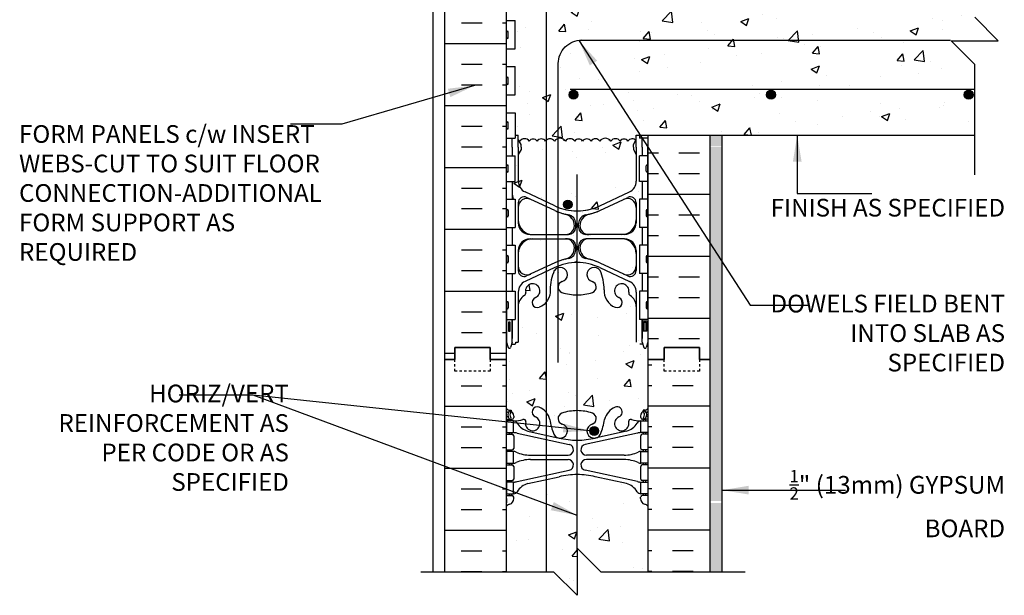
# Model space of a CAD drawing. Units: inches. Extents: x 103.6 to 145.4, y 81.8 to 160.
# Drawn here: x 103.6 to 145.4, y 113 to 137.4 of the extents above; entities that cross this region are included whole.
import ezdxf

# ---------------------------------------------------------------- set-up
doc = ezdxf.new("R2010")
doc.units = ezdxf.units.IN
doc.header["$LTSCALE"] = 0.5
doc.header["$MEASUREMENT"] = 0
doc.linetypes.add('DASHED2', pattern=[0.375, 0.25, -0.125])
for name, color, linetype in [('HATCH', 12, 'Continuous'), ('line25', 2, 'Continuous'), ('LINE3', 3, 'Continuous'), ('LINE50', 5, 'Continuous'), ('LINE9', 9, 'Continuous'), ('TEXT', 4, 'Continuous'), ('Web_Edge', 9, 'Continuous')]:
    doc.layers.add(name, color=color, linetype=linetype)
doc.styles.add('DIM', font='romans.shx', dxfattribs={"width": 0.7})
doc.styles.add('ROMANS', font='romans.shx', dxfattribs={"height": 0.75})
doc.dimstyles.new('ext_12', dxfattribs={"dimscale": 12, "dimtxt": 0.09375, "dimasz": 0.09375, "dimexe": 0.09375, "dimexo": 0.0625, "dimgap": 0.0625, "dimtad": 1, "dimdec": 1, "dimzin": 3, "dimdsep": 46, "dimlunit": 4, "dimtxsty": 'DIM', "dimcen": 0.09, "dimdle": 0.09375, "dimclrt": 4, "dimadec": 0, "dimazin": 0, "dimtfac": 1, "dimtdec": 1, "dimtmove": 2, "dimatfit": 3, "dimfxl": 1, "dimfrac": 2, "dimtolj": 1, "dimtzin": 0, "dimarcsym": 0})

msp = doc.modelspace()

# ---------------------------------------------------------------- hatches: boundary and pattern name
at = {"layer": 'HATCH'}
h = msp.add_hatch(dxfattribs=at)
h.set_pattern_fill('AR-CONC', color=256, scale=0.5)
h.paths.add_polyline_path([(130.247, 159.034), (128.247, 159.034), (127.247, 160.034), (127.247, 158.034), (126.247, 159.034), (124.247, 159.034), (124.247, 156.945, 0.064398), (124.357, 156.879), (124.447, 156.879), (124.447, 156.838, -0.249069), (124.557, 156.631), (124.557, 156.563, -0.414214), (124.495, 156.501), (124.447, 156.501), (124.447, 156.431), (124.552, 156.431, 0.10046), (124.946, 156.488, -0.601435), (125.065, 156.383, 2.182095), (125.475, 156.596, -1), (125.639, 157.004, -0.24438), (126.087, 156.484, 0.053157), (126.253, 155.87, 1.553132), (126.611, 156.294, -0.735593), (126.598, 156.752, -0.082755), (127.247, 156.86, -0.082755), (127.896, 156.752, -0.735593), (127.883, 156.294, 1.553132), (128.241, 155.87, 0.053157), (128.407, 156.484, -0.24438), (128.855, 157.004, -1), (129.019, 156.596, 2.182095), (129.429, 156.383, -0.601435), (129.548, 156.488, 0.10046), (129.942, 156.431), (130.047, 156.431), (130.047, 156.501), (130, 156.501, -0.414214), (129.937, 156.563), (129.937, 156.631, -0.249069), (130.047, 156.838), (130.047, 156.879), (130.137, 156.879, 0.064398), (130.247, 156.945)])
h.paths.add_polyline_path([(130.247, 152.816, 0.082415), (130.104, 152.895, -0.317837), (129.937, 153.131), (129.937, 153.198, -0.414214), (130, 153.261), (130.047, 153.261), (130.047, 153.331), (129.942, 153.331, -0.188973), (129.786, 153.425, 0.196323), (129.337, 153.772), (128.015, 154.062, 0.057795), (127.247, 154.151, 0.057795), (126.479, 154.062), (125.157, 153.772, 0.196323), (124.708, 153.425, -0.188973), (124.552, 153.331), (124.447, 153.331), (124.447, 153.261), (124.495, 153.261, -0.414214), (124.557, 153.198), (124.557, 153.131, -0.317837), (124.39, 152.895, 0.082415), (124.247, 152.816), (124.247, 147.253, 0.082415), (124.39, 147.174, -0.317837), (124.557, 146.938), (124.557, 146.871, -0.414214), (124.495, 146.808), (124.447, 146.808), (124.447, 146.738), (124.552, 146.738, -0.188973), (124.708, 146.643, 0.196323), (125.157, 146.297), (126.479, 146.007, 0.057795), (127.247, 145.918, 0.057795), (128.015, 146.007), (129.337, 146.297, 0.196323), (129.786, 146.643, -0.188973), (129.942, 146.738), (130.047, 146.738), (130.047, 146.808), (130, 146.808, -0.414214), (129.937, 146.871), (129.937, 146.938, -0.317837), (130.104, 147.174, 0.082415), (130.247, 147.253)])
h.paths.add_polyline_path([(130.247, 143.123, 0.064398), (130.137, 143.189), (130.047, 143.189), (130.047, 143.231, -0.249069), (129.937, 143.438), (129.937, 143.506, -0.414214), (130, 143.568), (130.047, 143.568), (130.047, 143.638), (129.942, 143.638, 0.10046), (129.548, 143.581, -0.601435), (129.429, 143.686, 2.182095), (129.019, 143.473, -1), (128.855, 143.065, -0.24438), (128.407, 143.585, 0.053157), (128.241, 144.199, 0.223253), (128.041, 144.364), (128.021, 144.369, 0.955472), (127.883, 143.775, -0.735593), (127.896, 143.317, -0.082755), (127.247, 143.209, -0.082755), (126.598, 143.317, -0.735593), (126.611, 143.775, 0.955472), (126.473, 144.369), (126.453, 144.364, 0.223253), (126.253, 144.199, 0.053157), (126.087, 143.585, -0.24438), (125.639, 143.065, -1), (125.475, 143.473, 2.182095), (125.065, 143.686, -0.601435), (124.946, 143.581, 0.10046), (124.552, 143.638), (124.447, 143.638), (124.447, 143.568), (124.495, 143.568, -0.414214), (124.557, 143.506), (124.557, 143.438, -0.249069), (124.447, 143.231), (124.447, 143.189), (124.357, 143.189, 0.064398), (124.247, 143.123), (124.247, 141.034), (124.247, 140.535, -0.518439), (124.429, 140.535, -0.520567), (124.874, 140.535, -0.520567), (125.119, 140.535, -0.520567), (125.443, 140.535, -0.520567), (125.885, 140.535, -0.520567), (126.151, 140.535, -0.520567), (126.505, 140.535, -0.520567), (127.095, 140.535, -0.520567), (127.494, 140.535, -0.520567), (127.826, 140.535, -0.520567), (127.997, 140.535, -0.520567), (128.25, 140.535, -0.520567), (128.598, 140.535, -0.520567), (128.908, 140.535, -0.520567), (129.106, 140.535, -0.520567), (129.373, 140.535, -0.520567), (129.653, 140.535, -0.520567), (129.859, 140.535, -0.520567), (130.054, 140.535, -0.520567), (130.23, 140.535, -0.520567), (130.441, 140.535, -0.520567), (130.606, 140.535, -0.520567), (130.788, 140.535, -0.507509), (130.935, 140.538), (130.935, 141.034), (130.247, 141.034)])
h.paths.add_polyline_path([(144.098, 140.534), (130.935, 140.534), (130.935, 140.538, 0.507509), (130.788, 140.535, 0.520567), (130.606, 140.535, 0.520567), (130.441, 140.535, 0.520567), (130.23, 140.535, 0.520567), (130.054, 140.535, 0.520567), (129.859, 140.535, 0.520567), (129.653, 140.535, 0.520567), (129.373, 140.535, 0.520567), (129.106, 140.535, 0.520567), (128.908, 140.535, 0.520567), (128.598, 140.535, 0.520567), (128.25, 140.535, 0.520567), (127.997, 140.535, 0.520567), (127.826, 140.535, 0.520567), (127.494, 140.535, 0.520567), (127.095, 140.535, 0.520567), (126.505, 140.535, 0.520567), (126.151, 140.535, 0.520567), (125.885, 140.535, 0.520567), (125.443, 140.535, 0.520567), (125.119, 140.535, 0.520567), (124.874, 140.535, 0.520567), (124.429, 140.535, 0.518439), (124.247, 140.535), (124.247, 139.339), (124.612, 139.339), (124.612, 138.139), (124.247, 138.139), (124.247, 137.389), (124.612, 137.389), (124.612, 136.189), (124.247, 136.189), (124.247, 135.439), (124.612, 135.439), (124.612, 134.239), (124.247, 134.239), (124.247, 133.489), (124.612, 133.489), (124.612, 132.534), (124.747, 132.534), (124.747, 132.347), (124.759, 132.327, -0.184258), (124.822, 132.284, -0.520567), (125.215, 132.284, -0.520567), (125.547, 132.284, -0.520567), (125.909, 132.284, -0.520567), (126.281, 132.284, -0.520567), (126.747, 132.284, -0.520567), (127.14, 132.284, -0.520567), (127.471, 132.284, -0.520567), (127.834, 132.284, -0.520567), (128.206, 132.284, -0.520567), (128.672, 132.284, -0.520567), (129.065, 132.284, -0.520567), (129.396, 132.284, -0.458346), (129.73, 132.318), (129.747, 132.347), (129.747, 132.534), (129.882, 132.534), (130.247, 132.534), (144.098, 132.534), (144.098, 135.534), (143.098, 136.534), (145.098, 136.534), (144.098, 137.534)])
h.paths.add_polyline_path([(129.747, 130.581), (129.747, 131.722), (129.627, 131.922), (129.627, 132.034), (129.627, 132.147), (129.73, 132.318, 0.458346), (129.396, 132.284, 0.520567), (129.065, 132.284, 0.520567), (128.672, 132.284, 0.520567), (128.206, 132.284, 0.520567), (127.834, 132.284, 0.520567), (127.471, 132.284, 0.520567), (127.14, 132.284, 0.520567), (126.747, 132.284, 0.520567), (126.281, 132.284, 0.520567), (125.909, 132.284, 0.520567), (125.547, 132.284, 0.520567), (125.215, 132.284, 0.520567), (124.822, 132.284, 0.184258), (124.759, 132.327), (124.867, 132.147), (124.867, 132.034), (124.867, 131.922), (124.747, 131.722), (124.747, 130.581, 0.291097), (125.035, 130.128), (126.293, 129.54, 0.093369), (127.1, 129.332, 0.016332), (127.247, 129.327, 0.109869), (128.201, 129.54), (129.459, 130.128, 0.291097)], flags=17)
h.paths.add_polyline_path([(126.744, 129.186, -0.053094), (126.293, 129.341), (125.281, 129.815, 0.549071), (124.747, 129.475), (124.747, 128.948, 0.414214), (125.372, 128.323), (126.757, 128.323, 0.117525), (126.926, 128.364, 0.282333), (127.132, 128.697, 0.350119)], flags=0)
h.paths.add_polyline_path([(127.132, 127.769, 0.413582), (126.757, 128.143), (125.372, 128.143, 0.414214), (124.747, 127.518), (124.747, 126.991, 0.549071), (125.281, 126.652), (126.293, 127.126, -0.053094), (126.744, 127.281, 0.350119)], flags=16)
h.paths.add_polyline_path([(129.747, 127.518, 0.414214), (129.122, 128.143), (127.737, 128.143, 0.085652), (127.611, 128.122, 0.316711), (127.362, 127.769, 0.350119), (127.75, 127.281, -0.053094), (128.201, 127.126), (129.213, 126.652, 0.549071), (129.747, 126.991)], flags=16)
h.paths.add_polyline_path([(129.747, 129.475, 0.549071), (129.213, 129.815), (128.201, 129.341, -0.053094), (127.75, 129.186, 0.182984), (127.455, 128.989, 0.157072), (127.362, 128.697, 0.413582), (127.737, 128.323), (129.122, 128.323, 0.414214), (129.747, 128.948)], flags=0)
h.paths.add_polyline_path([(129.747, 125.279, 0.258958), (129.488, 125.745, -0.31131), (129.431, 125.875, 2.127293), (129.019, 125.651, -1), (128.855, 125.242, -0.325306), (128.389, 125.985, 0.10488), (128.216, 126.796, 1.422913), (127.883, 126.329, -0.735593), (127.896, 125.871, -0.082755), (127.247, 125.763, -0.082755), (126.598, 125.871, -0.735593), (126.611, 126.329, 1.422913), (126.278, 126.796, 0.10488), (126.105, 125.985, -0.325306), (125.639, 125.242, -1), (125.475, 125.651, 2.127293), (125.063, 125.875, -0.31131), (125.006, 125.745, 0.258958), (124.747, 125.279), (124.747, 123.763), (124.647, 123.763), (124.647, 123.733, -0.414214), (124.597, 123.683), (124.471, 123.683), (124.422, 123.533, -0.6), (124.322, 123.533), (124.247, 123.763), (124.247, 120.945, 0.064398), (124.357, 120.879), (124.447, 120.879), (124.447, 120.838, -0.249069), (124.557, 120.631), (124.557, 120.563, -0.414214), (124.495, 120.501), (124.447, 120.501), (124.447, 120.431), (124.552, 120.431, 0.10046), (124.946, 120.488, -0.601435), (125.065, 120.383, 2.182095), (125.475, 120.596, -1), (125.639, 121.004, -0.24438), (126.087, 120.484, 0.053157), (126.253, 119.87, 0.223253), (126.453, 119.705), (126.473, 119.7, 0.955472), (126.611, 120.294, -0.735593), (126.598, 120.752, -0.082755), (127.247, 120.86, -0.082755), (127.896, 120.752, -0.735593), (127.883, 120.294, 0.955472), (128.021, 119.7), (128.041, 119.705, 0.223253), (128.241, 119.87, 0.053157), (128.407, 120.484, -0.24438), (128.855, 121.004, -1), (129.019, 120.596, 2.182095), (129.429, 120.383, -0.601435), (129.548, 120.488, 0.10046), (129.942, 120.431), (130.047, 120.431), (130.047, 120.501), (130, 120.501, -0.414214), (129.937, 120.563), (129.937, 120.631, -0.249069), (130.047, 120.838), (130.047, 120.879), (130.137, 120.879, 0.064398), (130.247, 120.945), (130.247, 123.034), (130.247, 123.763), (130.172, 123.533, -0.6), (130.072, 123.533), (129.997, 123.763), (129.997, 124.729), (129.882, 124.729), (129.882, 125.929), (129.997, 125.929), (129.997, 126.679), (129.882, 126.679), (129.882, 127.879), (129.997, 127.879), (129.997, 128.629), (129.882, 128.629), (129.882, 129.829), (129.997, 129.829), (129.997, 130.579), (129.882, 130.579), (129.882, 131.659), (129.997, 131.659), (129.997, 132.034), (129.997, 132.409), (129.882, 132.409), (129.882, 132.534), (129.747, 132.534), (129.747, 132.347), (129.747, 132.034), (129.747, 130.581, -0.291097), (129.459, 130.128), (128.201, 129.54, -0.093369), (127.394, 129.332, -0.016332), (127.247, 129.327, -0.016332), (127.1, 129.332, -0.093369), (126.293, 129.54), (125.035, 130.128, -0.291097), (124.747, 130.581), (124.747, 131.722), (124.747, 132.034), (124.747, 132.534), (124.612, 132.534), (124.612, 132.409), (124.497, 132.409), (124.497, 132.034), (124.497, 131.659), (124.612, 131.659), (124.612, 130.579), (124.497, 130.579), (124.497, 129.829), (124.612, 129.829), (124.612, 128.629), (124.497, 128.629), (124.497, 127.879), (124.612, 127.879), (124.612, 126.679), (124.497, 126.679), (124.497, 125.929), (124.612, 125.929), (124.612, 124.729), (124.497, 124.729), (124.497, 123.763), (124.471, 123.683), (124.597, 123.683, 0.414214), (124.647, 123.733), (124.647, 123.763), (124.747, 123.763), (124.747, 125.885, -0.291097), (125.035, 126.338), (126.293, 126.927, -0.109869), (127.247, 127.139, -0.109869), (128.201, 126.927), (129.459, 126.338, -0.291097), (129.747, 125.885)])
h.paths.add_polyline_path([(128.201, 127.126, 0.051645), (127.763, 127.278, 0.016212), (127.62, 127.307, -0.366251), (127.307, 127.676), (127.307, 127.831, -0.414214), (127.62, 128.143), (129.247, 128.143, -0.414214), (129.747, 127.643), (129.747, 126.795, -0.549071), (129.391, 126.569)], flags=16)
h.paths.add_polyline_path([(126.874, 127.307, 0.067914), (126.293, 127.126), (125.103, 126.569, -0.549071), (124.747, 126.795), (124.747, 127.643, -0.414214), (125.247, 128.143), (126.757, 128.143), (126.875, 128.143, -0.414214), (127.187, 127.831), (127.187, 127.676, -0.366251)], flags=16)
h.paths.add_polyline_path([(127.62, 128.323, -0.414214), (127.307, 128.636), (127.307, 128.79, -0.366251), (127.62, 129.16, 0.067914), (128.201, 129.341), (129.391, 129.898, -0.549071), (129.747, 129.671), (129.747, 128.823, -0.414214), (129.247, 128.323)], flags=16)
h.paths.add_polyline_path([(126.875, 128.323), (125.247, 128.323, -0.414214), (124.747, 128.823), (124.747, 129.671, -0.549071), (125.103, 129.898), (126.293, 129.341, 0.067914), (126.874, 129.16, -0.366251), (127.187, 128.79), (127.187, 128.636, -0.414214)], flags=16)
h.paths.add_polyline_path([(130.247, 116.816, 0.082415), (130.104, 116.895, -0.317837), (129.937, 117.131), (129.937, 117.198, -0.414214), (130, 117.261), (130.047, 117.261), (130.047, 117.331), (129.942, 117.331, -0.188973), (129.786, 117.425, 0.196323), (129.337, 117.772), (128.015, 118.062, 0.057795), (127.247, 118.151, 0.057795), (126.479, 118.062), (125.157, 117.772, 0.196323), (124.708, 117.425, -0.188973), (124.552, 117.331), (124.447, 117.331), (124.447, 117.261), (124.495, 117.261, -0.414214), (124.557, 117.198), (124.557, 117.131, -0.317837), (124.39, 116.895, 0.082415), (124.247, 116.816), (124.247, 114.034), (126.247, 114.034), (127.247, 113.034), (127.247, 115.034), (128.247, 114.034), (130.247, 114.034)])
h = msp.add_hatch(dxfattribs=at)
h.set_pattern_fill('AR-SAND', color=256, scale=0.5, style=0)
h.set_pattern_definition([(37.5, (-98.5193, 2.6143), (-0.0314967, 0.9634119), [0, -0.76, 0, -0.85, 0, -0.8125]), (7.5, (-98.5193, 2.6143), (0.8848884, 1.411073), [0, -0.41, 0, -0.685, 0, -0.2625]), (327.5, (-99.1343, 2.6143), (1.557071, 0.0028295), [0, -0.25, 0, -0.9, 0, -1.175]), (317.5, (-99.1343, 2.6143), (1.503063, 0.438838), [0, -0.125, 0, -0.59, 0, -0.675])])
h.paths.add_polyline_path([(133.372, 116.947), (132.872, 116.947), (132.872, 114.034), (133.372, 114.034)])
h.paths.add_polyline_path([(133.372, 132.534), (132.872, 132.534), (132.872, 132.06), (133.372, 132.06)])
h.paths.add_polyline_path([(133.372, 117.034), (132.872, 117.034), (132.872, 132.034), (133.372, 132.034)])
h.paths.add_polyline_path([(133.372, 140.534), (132.872, 140.534), (132.872, 159.034), (133.372, 159.034)])
h = msp.add_hatch(dxfattribs=at)
h.set_pattern_fill('INSUL', color=256, scale=7, style=0)
h.set_pattern_definition([(0, (-2801.9145, 538.044), (0, -2.625), []), (0, (-2801.9145, 537.169), (0, -2.625), [0.875, -0.875]), (0, (-2801.9145, 536.294), (0, -2.625), [0.875, -0.875])])
h.paths.add_polyline_path([(121.622, 123.034), (122.06, 123.034), (122.06, 123.534), (123.56, 123.534), (123.56, 123.034), (124.247, 123.034), (124.247, 141.034), (123.56, 141.034), (123.56, 140.534), (122.06, 140.534), (122.06, 141.034), (121.622, 141.034)])
h = msp.add_hatch(dxfattribs=at)
h.set_pattern_fill('INSUL', color=256, scale=7, style=0)
h.set_pattern_definition([(0, (122.8095, 140.5345), (0, -2.625), []), (0, (122.8095, 139.6595), (0, -2.625), [0.875, -0.875]), (0, (122.8095, 138.7845), (0, -2.625), [0.875, -0.875])])
h.paths.add_polyline_path([(130.247, 123.034), (130.935, 123.034), (130.935, 123.534), (132.435, 123.534), (132.435, 123.034), (132.872, 123.034), (132.872, 132.534), (130.247, 132.534)])
at = {"layer": 'LINE3'}
for points in [[(127.276, 134.251, 1), (126.901, 134.251, 1)], [(135.651, 134.251, 1), (135.276, 134.251, 1)], [(144.026, 134.251, 1), (143.651, 134.251, 1)], [(127.038, 129.596, 1), (126.663, 129.596, 1)], [(128.153, 120, 1), (127.778, 120, 1)]]:
    msp.add_hatch(color=256, dxfattribs=at).paths.add_polyline_path(points)

# ---------------------------------------------------------------- linework, layer by layer
at = {"layer": 'HATCH'}
for p, q in [((124.085, 122.794), (124.247, 122.794)), ((130.409, 122.794), (130.247, 122.794)), ((122.335, 121.919), (123.21, 121.919)), ((124.085, 121.919), (124.247, 121.919)), ((124.381, 122.198), (124.381, 122.198)), ((130.409, 121.919), (130.247, 121.919)), ((132.159, 121.919), (131.284, 121.919)), ((121.622, 121.044), (124.247, 121.044)), ((132.872, 121.044), (130.247, 121.044)), ((126.284, 120.664), (126.284, 120.664)), ((122.335, 120.169), (123.21, 120.169)), ((124.085, 120.169), (124.247, 120.169)), ((128.329, 119.811), (128.329, 119.811)), ((130.409, 120.169), (130.247, 120.169)), ((132.159, 120.169), (131.284, 120.169)), ((125.443, 119.667), (125.443, 119.667)), ((122.335, 119.294), (123.21, 119.294)), ((124.085, 119.294), (124.247, 119.294)), ((130.409, 119.294), (130.247, 119.294)), ((132.159, 119.294), (131.284, 119.294)), ((121.622, 118.419), (124.247, 118.419)), ((132.872, 118.419), (130.247, 118.419)), ((122.335, 117.544), (123.21, 117.544)), ((124.085, 117.544), (124.247, 117.544)), ((130.409, 117.544), (130.247, 117.544)), ((132.159, 117.544), (131.284, 117.544)), ((122.335, 116.669), (123.21, 116.669)), ((124.085, 116.669), (124.247, 116.669)), ((130.409, 116.669), (130.247, 116.669)), ((132.159, 116.669), (131.284, 116.669)), ((121.622, 115.794), (124.247, 115.794)), ((132.872, 115.794), (130.247, 115.794)), ((122.335, 114.919), (123.21, 114.919)), ((124.085, 114.919), (124.247, 114.919)), ((130.409, 114.919), (130.247, 114.919)), ((132.159, 114.919), (131.284, 114.919)), ((122.335, 114.044), (123.21, 114.044)), ((124.085, 114.044), (124.247, 114.044)), ((130.409, 114.044), (130.247, 114.044)), ((132.159, 114.044), (131.284, 114.044))]:
    msp.add_line(p, q, dxfattribs=at)
for points in [[(126.747, 132.284, 0.520567), (126.281, 132.284, 0.520567), (125.909, 132.284, 0.520567), (125.547, 132.284, 0.520567), (125.215, 132.284, 0.520567), (124.822, 132.284, 0.212897), (124.747, 132.329, 0.212897)], [(128.672, 132.284, 0.520567), (128.206, 132.284, 0.520567), (127.834, 132.284, 0.520567), (127.471, 132.284, 0.520567), (127.14, 132.284, 0.520567), (126.747, 132.284, 0.212897), (126.672, 132.329, 0.212897)], [(129.747, 132.3, 0.493322), (129.396, 132.284, 0.520567), (129.065, 132.284, 0.520567), (128.672, 132.284, 0.212897), (128.597, 132.329)]]:
    msp.add_lwpolyline(points, format="xyb", dxfattribs=at)
at = {"layer": 'line25'}
for p, q in [((124.247, 123.034), (124.247, 141.034)), ((124.247, 137.389), (124.612, 137.389)), ((124.612, 136.189), (124.612, 137.389)), ((124.247, 136.189), (124.612, 136.189)), ((124.247, 135.439), (124.612, 135.439)), ((124.612, 134.239), (124.612, 135.439)), ((124.247, 117.034), (124.247, 135.034)), ((124.247, 134.239), (124.612, 134.239)), ((124.247, 133.489), (124.612, 133.489)), ((124.612, 133.489), (124.612, 132.409)), ((124.247, 132.409), (124.612, 132.409)), ((124.612, 132.534), (124.747, 132.534)), ((129.747, 132.534), (144.098, 132.534)), ((129.882, 132.534), (129.882, 132.409)), ((129.882, 132.534), (130.247, 132.534)), ((130.247, 132.409), (129.882, 132.409)), ((130.247, 132.534), (130.247, 123.034)), ((124.247, 131.659), (124.612, 131.659)), ((124.612, 130.579), (124.612, 131.659)), ((129.882, 130.579), (129.882, 131.659)), ((130.247, 131.659), (129.882, 131.659)), ((124.247, 130.579), (124.612, 130.579)), ((130.247, 130.579), (129.882, 130.579)), ((124.247, 129.829), (124.612, 129.829)), ((124.612, 129.829), (124.612, 128.629)), ((129.882, 129.829), (129.882, 128.629)), ((130.247, 129.829), (129.882, 129.829)), ((124.247, 128.629), (124.612, 128.629)), ((130.247, 128.629), (129.882, 128.629)), ((124.247, 127.879), (124.612, 127.879)), ((124.612, 127.879), (124.612, 126.679)), ((129.882, 127.879), (129.882, 126.679)), ((130.247, 127.879), (129.882, 127.879)), ((124.247, 126.679), (124.612, 126.679)), ((130.247, 126.679), (129.882, 126.679)), ((124.247, 125.929), (124.612, 125.929)), ((124.612, 125.929), (124.612, 124.729)), ((130.247, 125.929), (129.882, 125.929)), ((129.882, 125.929), (129.882, 124.729)), ((124.247, 124.729), (124.612, 124.729)), ((130.247, 124.729), (129.882, 124.729)), ((124.247, 114.034), (124.247, 123.034)), ((130.247, 123.034), (130.247, 114.034))]:
    msp.add_line(p, q, dxfattribs=at)
at = {"layer": 'LINE3'}
for p, q in [((125.945, 114.034), (125.945, 159.034)), ((144.069, 134.47), (126.943, 134.47)), ((127.247, 114.929), (127.247, 130.862))]:
    msp.add_line(p, q, dxfattribs=at)
at = {"layer": 'LINE3', "linetype": 'Continuous'}
msp.add_lwpolyline([(126.443, 122.895), (126.443, 135.566, -0.414214), (127.443, 136.566), (143.069, 136.564)], format="xyb", dxfattribs=at)
at = {"layer": 'LINE3'}
for centre in [(127.089, 134.251), (135.464, 134.251), (143.839, 134.251), (126.851, 129.596), (127.966, 120)]:
    msp.add_circle(centre, 0.188, dxfattribs=at)
at = {"layer": 'LINE50'}
for p, q in [((121.622, 141.034), (121.622, 123.034)), ((132.872, 132.534), (132.872, 123.034)), ((121.622, 123.034), (121.622, 114.034)), ((132.872, 123.034), (132.872, 114.034))]:
    msp.add_line(p, q, dxfattribs=at)
for points in [[(121.622, 123.034), (122.06, 123.034), (122.06, 123.534), (123.56, 123.534), (123.56, 123.034), (124.247, 123.034)], [(124.247, 123.034), (123.56, 123.034), (123.56, 123.534), (122.06, 123.534), (122.06, 123.034), (121.622, 123.034)], [(132.872, 123.034), (132.435, 123.034), (132.435, 123.534), (130.935, 123.534), (130.935, 123.034), (130.247, 123.034)], [(130.247, 123.034), (130.935, 123.034), (130.935, 123.534), (132.435, 123.534), (132.435, 123.034), (132.872, 123.034)]]:
    msp.add_lwpolyline(points, dxfattribs=at)
at = {"layer": 'LINE9'}
for p, q in [((121.122, 159.034), (121.122, 114.034)), ((145.098, 136.534), (144.098, 137.534)), ((124.247, 136.679), (124.247, 136.899)), ((124.287, 136.939), (124.287, 136.939)), ((124.327, 136.679), (124.327, 136.899)), ((124.247, 136.844), (124.247, 136.844)), ((124.247, 136.734), (124.247, 136.734)), ((124.287, 136.639), (124.287, 136.639)), ((143.098, 136.534), (145.098, 136.534)), ((143.098, 136.534), (144.098, 135.534)), ((144.098, 130.848), (144.098, 135.534)), ((124.247, 134.729), (124.247, 134.949)), ((124.247, 134.894), (124.247, 134.894)), ((124.287, 134.989), (124.287, 134.989)), ((124.327, 134.729), (124.327, 134.949)), ((124.247, 134.784), (124.247, 134.784)), ((124.287, 134.689), (124.287, 134.689)), ((124.247, 132.839), (124.247, 133.059)), ((124.247, 133.004), (124.247, 133.004)), ((124.247, 132.894), (124.247, 132.894)), ((124.287, 133.099), (124.287, 133.099)), ((124.287, 132.799), (124.287, 132.799)), ((124.327, 132.839), (124.327, 133.059)), ((124.747, 132.034), (124.747, 132.534)), ((124.867, 132.147), (124.747, 132.347)), ((129.627, 132.147), (129.747, 132.347)), ((129.747, 132.034), (129.747, 132.534)), ((129.747, 132.534), (129.882, 132.534)), ((133.372, 132.534), (133.372, 114.034)), ((124.747, 132.034), (124.747, 130.581)), ((124.867, 131.922), (124.747, 131.722)), ((124.867, 132.034), (124.867, 132.147)), ((124.867, 132.034), (124.867, 131.922)), ((129.627, 132.034), (129.627, 132.147)), ((129.627, 132.034), (129.627, 131.922)), ((129.627, 131.922), (129.747, 131.722)), ((129.747, 132.034), (129.747, 130.581)), ((124.247, 131.009), (124.247, 131.229)), ((124.247, 131.174), (124.247, 131.174)), ((124.247, 131.064), (124.247, 131.064)), ((124.287, 131.269), (124.287, 131.269)), ((124.327, 131.009), (124.327, 131.229)), ((130.167, 131.009), (130.167, 131.229)), ((130.207, 131.269), (130.207, 131.269)), ((130.247, 131.009), (130.247, 131.229)), ((130.247, 131.174), (130.247, 131.174)), ((130.247, 131.064), (130.247, 131.064)), ((124.287, 130.969), (124.287, 130.969)), ((130.207, 130.969), (130.207, 130.969)), ((126.293, 129.54), (125.035, 130.128)), ((126.293, 129.54), (125.035, 130.128)), ((126.293, 129.341), (125.103, 129.898)), ((126.293, 129.341), (125.103, 129.898)), ((128.201, 129.54), (129.459, 130.128)), ((128.201, 129.54), (129.459, 130.128)), ((128.201, 129.341), (129.391, 129.898)), ((128.201, 129.341), (129.391, 129.898)), ((124.747, 129.671), (124.747, 128.823)), ((129.747, 129.671), (129.747, 128.823)), ((124.247, 129.339), (124.247, 129.119)), ((124.247, 129.284), (124.247, 129.284)), ((124.247, 129.174), (124.247, 129.174)), ((124.287, 129.379), (124.287, 129.379)), ((124.287, 129.079), (124.287, 129.079)), ((124.327, 129.339), (124.327, 129.119)), ((130.167, 129.339), (130.167, 129.119)), ((130.207, 129.379), (130.207, 129.379)), ((130.207, 129.079), (130.207, 129.079)), ((130.247, 129.339), (130.247, 129.119)), ((130.247, 129.284), (130.247, 129.284)), ((130.247, 129.174), (130.247, 129.174)), ((127.187, 128.636), (127.187, 128.79)), ((127.307, 128.636), (127.307, 128.79)), ((125.247, 128.323), (126.875, 128.323)), ((125.247, 128.323), (126.757, 128.323)), ((125.247, 128.143), (126.875, 128.143)), ((125.247, 128.143), (126.757, 128.143)), ((129.247, 128.323), (127.62, 128.323)), ((129.247, 128.143), (127.62, 128.143)), ((129.247, 128.323), (127.737, 128.323)), ((129.247, 128.143), (127.737, 128.143)), ((127.132, 127.768), (127.132, 127.768)), ((127.187, 127.676), (127.187, 127.831)), ((127.307, 127.676), (127.307, 127.831)), ((127.362, 127.768), (127.362, 127.768)), ((124.247, 127.389), (124.247, 127.169)), ((124.247, 127.334), (124.247, 127.334)), ((124.287, 127.429), (124.287, 127.429)), ((124.327, 127.389), (124.327, 127.169)), ((124.747, 127.643), (124.747, 126.795)), ((129.747, 127.643), (129.747, 126.795)), ((130.167, 127.389), (130.167, 127.169)), ((130.207, 127.429), (130.207, 127.429)), ((130.247, 127.389), (130.247, 127.169)), ((130.247, 127.334), (130.247, 127.334)), ((124.247, 127.224), (124.247, 127.224)), ((124.287, 127.129), (124.287, 127.129)), ((126.293, 126.927), (125.035, 126.338)), ((126.293, 126.927), (125.035, 126.338)), ((126.293, 127.126), (125.103, 126.569)), ((126.293, 127.126), (125.103, 126.569)), ((128.201, 127.126), (129.391, 126.569)), ((128.201, 127.126), (129.391, 126.569)), ((128.201, 126.927), (129.459, 126.338)), ((128.201, 126.927), (129.459, 126.338)), ((130.207, 127.129), (130.207, 127.129)), ((130.247, 127.224), (130.247, 127.224)), ((124.747, 125.885), (124.747, 123.763)), ((129.747, 125.885), (129.747, 123.763)), ((124.247, 125.439), (124.247, 125.219)), ((124.247, 125.384), (124.247, 125.384)), ((124.247, 125.274), (124.247, 125.274)), ((124.287, 125.479), (124.287, 125.479)), ((124.327, 125.439), (124.327, 125.219)), ((130.167, 125.439), (130.167, 125.219)), ((130.207, 125.479), (130.207, 125.479)), ((130.247, 125.439), (130.247, 125.219)), ((130.247, 125.384), (130.247, 125.384)), ((130.247, 125.274), (130.247, 125.274)), ((124.287, 125.179), (124.287, 125.179)), ((130.207, 125.179), (130.207, 125.179)), ((124.497, 123.763), (124.497, 124.729)), ((129.997, 123.763), (129.997, 124.729)), ((124.247, 123.763), (124.322, 123.533)), ((124.497, 123.763), (124.422, 123.533)), ((124.471, 123.683), (124.597, 123.683)), ((124.647, 123.733), (124.647, 123.763)), ((124.647, 123.763), (124.747, 123.763)), ((124.647, 123.733), (124.647, 123.733)), ((130.023, 123.683), (129.897, 123.683)), ((129.997, 123.763), (130.072, 123.533)), ((130.247, 123.763), (130.172, 123.533)), ((127.247, 115.034), (128.247, 114.034)), ((127.247, 115.034), (127.247, 113.034)), ((120.622, 114.034), (126.247, 114.034)), ((127.247, 113.034), (126.247, 114.034)), ((128.247, 114.034), (134.372, 114.034))]:
    msp.add_line(p, q, dxfattribs=at)
for points in [[(124.497, 132.034), (124.497, 132.409)], [(129.997, 132.034), (129.997, 132.409)], [(124.497, 132.034), (124.497, 131.659)], [(129.997, 132.034), (129.997, 131.659)], [(130.247, 125.163), (130.247, 132.034)], [(124.497, 130.579), (124.497, 129.829)], [(129.997, 130.579), (129.997, 129.829)], [(124.497, 128.629), (124.497, 127.879)], [(129.997, 128.629), (129.997, 127.879)], [(124.497, 126.679), (124.497, 125.929)], [(129.997, 126.679), (129.997, 125.929)], [(124.247, 125.163), (124.247, 123.763)], [(130.247, 125.163), (130.247, 123.763)], [(124.497, 124.729), (124.497, 123.913)], [(129.997, 124.729), (129.997, 123.913)]]:
    msp.add_lwpolyline(points, dxfattribs=at)
for points in [[(126.105, 125.985, -0.325312), (125.639, 125.242)], [(128.389, 125.985, 0.325312), (128.855, 125.242)]]:
    msp.add_lwpolyline(points, format="xyb", dxfattribs=at)
for points in [[(124.407, 124.613), (124.337, 124.613), (124.337, 124.233), (124.407, 124.233)], [(130.047, 124.673), (130.197, 124.673), (130.197, 124.233), (130.047, 124.233)], [(130.087, 124.613), (130.157, 124.613), (130.157, 124.233), (130.087, 124.233)]]:
    msp.add_lwpolyline(points, close=True, dxfattribs=at)
at = {"layer": 'LINE9', "linetype": 'DASHED2', "ltscale": 0.15}
for points in [[(123.56, 123.034), (123.56, 123.034), (123.56, 122.534), (122.06, 122.534), (122.06, 123.034), (122.06, 123.034)], [(132.435, 123.034), (132.435, 123.034), (132.435, 122.534), (130.935, 122.534), (130.935, 123.034), (130.935, 123.034)]]:
    msp.add_lwpolyline(points, dxfattribs=at)
at = {"layer": 'LINE9'}
for centre, radius, start, end in [((124.287, 136.899), 0.04, 90, 180), ((124.287, 136.899), 0.04, 360, 90), ((124.287, 136.679), 0.04, 180, 270), ((124.287, 136.679), 0.04, 270, 0), ((124.287, 134.949), 0.04, 90, 180), ((124.287, 134.949), 0.04, 360, 90), ((124.287, 134.729), 0.04, 180, 270), ((124.287, 134.729), 0.04, 270, 0), ((124.287, 133.059), 0.04, 90, 180), ((124.287, 132.839), 0.04, 180, 270), ((124.287, 133.059), 0.04, 360, 90), ((124.287, 132.839), 0.04, 270, 0), ((124.287, 131.229), 0.04, 90, 180), ((124.287, 131.229), 0.04, 360, 90), ((130.207, 131.229), 0.04, 90, 180), ((130.207, 131.229), 0.04, 0, 90), ((124.287, 131.009), 0.04, 180, 270), ((124.287, 131.009), 0.04, 270, 0), ((130.207, 131.009), 0.04, 180, 270), ((130.207, 131.009), 0.04, 270, 0), ((125.247, 130.581), 0.5, 180, 244.9204), ((129.247, 130.581), 0.5, 295.0796, 360), ((124.997, 129.671), 0.25, 64.9204, 180), ((125.122, 129.475), 0.375, 64.9204, 180), ((125.122, 129.475), 0.375, 64.9204, 180), ((129.372, 129.475), 0.375, 0, 115.0796), ((129.372, 129.475), 0.375, 0, 115.0796), ((129.497, 129.671), 0.25, 360, 115.0796), ((127.247, 131.577), 2.25, 244.9204, 270), ((127.247, 131.577), 2.25, 244.9204, 266.2572), ((127.247, 131.577), 2.25, 270, 295.0796), ((127.247, 131.577), 2.25, 273.7428, 295.0796), ((124.287, 129.339), 0.04, 90, 180), ((124.287, 129.119), 0.04, 180, 270), ((124.287, 129.339), 0.04, 0, 90), ((124.287, 129.119), 0.04, 270, 0), ((127.247, 131.379), 2.25, 244.9204, 260.4613), ((127.247, 131.379), 2.25, 244.9204, 257.0773), ((126.632, 128.698), 0.5, 0, 77.0773), ((126.632, 128.698), 0.5, 35.5994, 77.0773), ((126.812, 128.79), 0.375, 0, 80.4613), ((127.682, 128.79), 0.375, 99.5387, 180), ((127.862, 128.698), 0.5, 102.9227, 180), ((127.862, 128.698), 0.5, 102.9227, 144.4006), ((127.247, 131.379), 2.25, 279.5387, 295.0796), ((127.247, 131.379), 2.25, 282.9227, 295.0796), ((130.207, 129.339), 0.04, 90, 180), ((130.207, 129.119), 0.04, 180, 270), ((130.207, 129.339), 0.04, 360, 90), ((130.207, 129.119), 0.04, 270, 0), ((125.372, 128.948), 0.625, 180, 270), ((125.372, 128.948), 0.625, 180, 270), ((125.247, 128.823), 0.5, 180, 270), ((125.247, 128.823), 0.5, 180, 270), ((126.757, 128.698), 0.375, 270, 0), ((126.875, 128.636), 0.312, 270, 0), ((127.62, 128.636), 0.312, 180, 270), ((127.737, 128.698), 0.375, 180, 270), ((129.122, 128.948), 0.625, 270, 0), ((129.122, 128.948), 0.625, 270, 0), ((129.247, 128.823), 0.5, 270, 360), ((129.247, 128.823), 0.5, 270, 360), ((125.372, 127.518), 0.625, 90, 180), ((125.247, 127.643), 0.5, 90, 180), ((125.372, 127.518), 0.625, 90, 180), ((125.247, 127.643), 0.5, 90, 180), ((126.757, 128.698), 0.375, 270, 296.8118), ((126.757, 127.768), 0.375, 0, 90), ((126.757, 127.768), 0.375, 70.4179, 90), ((126.875, 127.831), 0.312, 0, 90), ((127.62, 127.831), 0.312, 90, 180), ((127.737, 127.768), 0.375, 90, 180), ((127.737, 128.698), 0.375, 243.1882, 270), ((127.737, 127.768), 0.375, 90, 109.5821), ((129.122, 127.518), 0.625, 360, 90), ((129.122, 127.518), 0.625, 360, 90), ((129.247, 127.643), 0.5, 360, 90), ((129.247, 127.643), 0.5, 360, 90), ((126.632, 127.768), 0.5, 282.9227, 0), ((127.862, 127.768), 0.5, 180, 257.0773), ((124.287, 127.389), 0.04, 90, 180), ((124.287, 127.389), 0.04, 0, 90), ((127.247, 125.088), 2.25, 99.5387, 115.0796), ((126.812, 127.676), 0.375, 279.5387, 0), ((127.682, 127.676), 0.375, 180, 260.4613), ((127.247, 125.088), 2.25, 64.9204, 80.4613), ((130.207, 127.389), 0.04, 90, 180), ((130.207, 127.389), 0.04, 360, 90), ((124.287, 127.169), 0.04, 180, 270), ((124.287, 127.169), 0.04, 270, 0), ((125.122, 126.991), 0.375, 180, 295.0796), ((125.122, 126.991), 0.375, 180, 295.0796), ((126.529, 126.623), 0.305, 285.7253, 145.3297), ((127.247, 125.088), 2.25, 103.2538, 115.0796), ((127.247, 124.889), 2.25, 90, 115.0796), ((127.247, 124.889), 2.25, 64.9204, 90), ((127.966, 126.623), 0.305, 34.6703, 254.2747), ((127.247, 125.088), 2.25, 64.9204, 76.7462), ((129.372, 126.991), 0.375, 244.9204, 360), ((129.372, 126.991), 0.375, 244.9204, 360), ((130.207, 127.169), 0.04, 180, 270), ((130.207, 127.169), 0.04, 270, 0), ((124.997, 126.795), 0.25, 180, 295.0796), ((128.105, 125.984), 2, 156.0362, 179.9854), ((126.389, 125.984), 2, 0.0146, 23.9638), ((129.497, 126.795), 0.25, 244.9204, 360), ((125.247, 125.885), 0.5, 115.0796, 180), ((125.362, 125.934), 0.305, 291.8037, 191.0944), ((126.676, 126.098), 0.24, 105.7253, 251.077), ((127.818, 126.098), 0.24, 288.923, 74.2747), ((129.132, 125.934), 0.305, 348.9056, 248.1963), ((129.247, 125.885), 0.5, 360, 64.9204), ((125.297, 125.279), 0.55, 121.9268, 180), ((124.94, 125.851), 0.125, 301.9268, 11.0944), ((125.557, 125.447), 0.22, 111.8037, 291.8037), ((127.247, 127.763), 2, 251.077, 270), ((127.247, 127.763), 2, 270, 288.923), ((128.937, 125.447), 0.22, 248.1963, 68.1963), ((129.554, 125.851), 0.125, 168.9056, 238.0732), ((129.197, 125.279), 0.55, 360, 58.0732), ((124.287, 125.439), 0.04, 90, 180), ((124.287, 125.219), 0.04, 180, 270), ((124.287, 125.439), 0.04, 0, 90), ((124.287, 125.219), 0.04, 270, 0), ((130.207, 125.439), 0.04, 90, 180), ((130.207, 125.219), 0.04, 180, 270), ((130.207, 125.439), 0.04, 360, 90), ((130.207, 125.219), 0.04, 270, 0), ((124.597, 123.733), 0.05, 270, 0), ((124.372, 123.56), 0.0567, 208.0725, 331.9275), ((130.122, 123.56), 0.0567, 208.0725, 331.9275)]:
    msp.add_arc(centre, radius, start, end, dxfattribs=at)
at = {"layer": 'Web_Edge'}
for p, q in [((124.357, 120.879), (124.447, 120.879)), ((124.447, 120.879), (124.447, 120.838)), ((124.557, 120.631), (124.557, 120.563)), ((129.937, 120.631), (129.937, 120.563)), ((130.137, 120.879), (130.047, 120.879)), ((130.047, 120.879), (130.047, 120.838)), ((124.247, 120.601), (124.289, 120.601)), ((124.247, 120.501), (124.495, 120.501)), ((124.357, 120.501), (124.357, 120.431)), ((124.447, 120.501), (124.447, 120.431)), ((130.247, 120.501), (130, 120.501)), ((130.047, 120.501), (130.047, 120.431)), ((130.137, 120.501), (130.137, 120.431)), ((130.247, 120.601), (130.205, 120.601)), ((124.247, 119.861), (124.495, 119.861)), ((124.357, 119.931), (124.357, 119.861)), ((124.447, 119.931), (124.447, 119.861)), ((124.557, 119.798), (124.557, 119.263)), ((124.696, 119.907), (126.907, 119.425)), ((125.157, 119.99), (126.479, 119.699)), ((129.798, 119.907), (127.587, 119.425)), ((129.337, 119.99), (128.015, 119.699)), ((129.937, 119.798), (129.937, 119.263)), ((130.247, 119.861), (130, 119.861)), ((130.047, 119.931), (130.047, 119.861)), ((130.137, 119.931), (130.137, 119.861)), ((124.247, 119.201), (124.495, 119.201)), ((124.357, 119.201), (124.357, 119.131)), ((124.447, 119.201), (124.447, 119.131)), ((125.262, 118.971), (126.858, 118.971)), ((129.232, 118.971), (127.636, 118.971)), ((130.247, 119.201), (130, 119.201)), ((130.047, 119.201), (130.047, 119.131)), ((130.137, 119.201), (130.137, 119.131)), ((124.247, 118.561), (124.495, 118.561)), ((124.357, 118.631), (124.357, 118.561)), ((124.447, 118.631), (124.447, 118.561)), ((125.262, 118.791), (126.858, 118.791)), ((129.232, 118.791), (127.636, 118.791)), ((130.247, 118.561), (130, 118.561)), ((130.047, 118.631), (130.047, 118.561)), ((130.137, 118.631), (130.137, 118.561)), ((124.557, 118.498), (124.557, 117.963)), ((124.696, 117.854), (126.907, 118.336)), ((129.798, 117.854), (127.587, 118.336)), ((129.937, 118.498), (129.937, 117.963)), ((124.247, 117.901), (124.495, 117.901)), ((124.357, 117.901), (124.357, 117.831)), ((124.447, 117.901), (124.447, 117.831)), ((125.157, 117.772), (126.479, 118.062)), ((129.337, 117.772), (128.015, 118.062)), ((130.247, 117.901), (130, 117.901)), ((130.047, 117.901), (130.047, 117.831)), ((130.137, 117.901), (130.137, 117.831)), ((124.357, 117.331), (124.357, 117.261)), ((124.447, 117.331), (124.447, 117.261)), ((130.047, 117.331), (130.047, 117.261)), ((130.137, 117.331), (130.137, 117.261)), ((124.247, 117.261), (124.495, 117.261)), ((124.257, 117.141), (124.257, 116.955)), ((124.557, 117.131), (124.557, 117.198)), ((129.937, 117.131), (129.937, 117.198)), ((130.247, 117.261), (130, 117.261)), ((130.237, 117.141), (130.237, 116.955))]:
    msp.add_line(p, q, dxfattribs=at)
for points in [[(124.252, 119.931), (124.552, 119.931), (124.552, 120.431), (124.252, 120.431)], [(130.242, 119.931), (129.942, 119.931), (129.942, 120.431), (130.242, 120.431)], [(124.252, 118.631), (124.552, 118.631), (124.552, 119.131), (124.252, 119.131)], [(130.242, 118.631), (129.942, 118.631), (129.942, 119.131), (130.242, 119.131)], [(124.252, 117.331), (124.552, 117.331), (124.552, 117.831), (124.252, 117.831)], [(130.242, 117.331), (129.942, 117.331), (129.942, 117.831), (130.242, 117.831)]]:
    msp.add_lwpolyline(points, close=True, dxfattribs=at)
for centre, radius, start, end in [((124.557, 121.338), 0.5, 231.6833, 250.5288), ((124.557, 121.338), 0.6, 238.8907, 245.0748), ((124.289, 120.621), 0.02, 270, 14.1541), ((124.551, 120.685), 0.25, 140.1145, 222.4609), ((124.296, 120.775), 0.02, 340.7916, 65.0748), ((124.393, 120.816), 0.045, 319.1879, 141.448), ((124.307, 120.631), 0.25, 0, 70.5288), ((124.551, 120.685), 0.16, 140.0001, 222.4609), ((125.557, 120.8), 0.22, 68.1963, 248.1963), ((125.362, 120.313), 0.745, 13.2652, 68.1963), ((126.676, 120.525), 0.24, 108.923, 254.2747), ((127.247, 118.86), 2, 90, 108.923), ((127.247, 118.86), 2, 71.077, 90), ((127.818, 120.525), 0.24, 285.7253, 71.077), ((129.132, 120.313), 0.745, 111.8037, 166.7348), ((128.937, 120.8), 0.22, 291.8037, 111.8037), ((130.187, 120.631), 0.25, 109.4712, 180), ((130.101, 120.816), 0.045, 38.552, 220.8121), ((129.943, 120.685), 0.16, 317.5391, 39.9999), ((129.937, 121.338), 0.5, 289.4712, 308.3167), ((129.943, 120.685), 0.25, 317.5391, 39.8855), ((130.198, 120.775), 0.02, 114.9252, 199.2084), ((130.205, 120.621), 0.02, 165.8459, 270), ((129.937, 121.338), 0.6, 294.9252, 301.1093), ((124.4, 120.547), 0.045, 222.4609, 42.4609), ((124.495, 120.563), 0.0625, 270, 0), ((124.608, 121.429), 1, 266.7879, 289.9067), ((124.509, 120.184), 0.25, 37.2777, 80.0823), ((125.356, 120.713), 0.75, 210.155, 254.5838), ((124.978, 120.404), 0.09, 346.6795, 108.8651), ((125.362, 120.313), 0.305, 166.6795, 68.1963), ((129.05, 120.954), 3, 189.0273, 201.1984), ((126.529, 120), 0.305, 205.3782, 74.2747), ((127.966, 120), 0.305, 105.7253, 334.6218), ((125.444, 120.954), 3, 338.8016, 350.9727), ((129.132, 120.313), 0.305, 111.8037, 13.3205), ((129.138, 120.713), 0.75, 285.4162, 329.845), ((129.516, 120.404), 0.09, 71.1349, 193.3205), ((129.886, 121.429), 1, 250.0933, 273.2121), ((129.985, 120.184), 0.25, 99.9177, 142.7223), ((130, 120.563), 0.0625, 180, 270), ((130.095, 120.547), 0.045, 137.5391, 317.5391), ((124.495, 119.798), 0.0625, 0, 90), ((124.461, 118.935), 1, 76.4291, 84.7991), ((130.033, 118.935), 1, 95.2009, 103.5709), ((130, 119.798), 0.0625, 90, 180), ((127.247, 122.966), 3.356, 256.7692, 270), ((126.858, 119.201), 0.23, 270, 77.6055), ((127.247, 122.966), 3.356, 270, 283.2308), ((127.636, 119.201), 0.23, 102.3945, 270), ((124.495, 119.263), 0.0625, 270, 0), ((124.548, 118.912), 0.219, 60.4937, 88.92), ((125.292, 120.57), 1.6, 246.5673, 268.9203), ((129.202, 120.57), 1.6, 271.0797, 293.4327), ((129.946, 118.912), 0.219, 91.08, 119.5063), ((130, 119.263), 0.0625, 180, 270), ((124.495, 118.498), 0.0625, 0, 90), ((124.548, 118.849), 0.219, 271.08, 299.5063), ((124.548, 118.849), 0.219, 271.08, 299.5063), ((125.292, 117.191), 1.6, 91.0797, 113.4327), ((125.292, 117.191), 1.6, 91.0797, 113.4327), ((126.858, 118.561), 0.23, 282.3945, 90), ((127.636, 118.561), 0.23, 90, 257.6055), ((129.202, 117.191), 1.6, 66.5673, 88.9203), ((129.202, 117.191), 1.6, 66.5673, 88.9203), ((129.946, 118.849), 0.219, 240.4937, 268.92), ((129.946, 118.849), 0.219, 240.4937, 268.92), ((130, 118.498), 0.0625, 90, 180), ((127.247, 114.795), 3.356, 90, 103.2308), ((127.247, 114.795), 3.356, 76.7692, 90), ((124.495, 117.963), 0.0625, 270, 0), ((124.461, 118.827), 1, 275.2009, 283.5709), ((125.356, 117.049), 0.75, 105.4162, 149.845), ((129.138, 117.049), 0.75, 30.155, 74.5838), ((130.033, 118.827), 1, 256.4291, 264.7991), ((130, 117.963), 0.0625, 180, 270), ((124.509, 117.577), 0.25, 279.9177, 322.7223), ((129.985, 117.577), 0.25, 217.2777, 260.0823), ((124.237, 117.141), 0.02, 0, 60.012), ((124.237, 116.955), 0.02, 301.073, 0), ((124.557, 116.424), 0.6, 121.073, 121.1093), ((124.557, 116.424), 0.5, 109.4712, 128.3167), ((124.307, 117.131), 0.25, 289.4712, 360), ((124.495, 117.198), 0.0625, 360, 90), ((130, 117.198), 0.0625, 90, 180), ((130.187, 117.131), 0.25, 180, 250.5288), ((129.937, 116.424), 0.5, 51.6833, 70.5288), ((130.257, 117.141), 0.02, 119.988, 180), ((130.257, 116.955), 0.02, 180, 238.927), ((129.937, 116.424), 0.6, 58.8907, 58.927)]:
    msp.add_arc(centre, radius, start, end, dxfattribs=at)

# ---------------------------------------------------------------- texts
at = {"layer": 'TEXT', "char_height": 0.75, "style": 'ROMANS'}
for s, insert, width, attachment_point in [('FORM PANELS c/w INSERT WEBS-CUT TO SUIT FLOOR CONNECTION-ADDITIONAL FORM SUPPORT AS REQUIRED', (103.588, 129.988), 12.95276, 4), ('FINISH AS SPECIFIED', (145.383, 129.365), 10.51485, 6), ('DOWELS FIELD BENT INTO SLAB AS SPECIFIED ', (145.383, 124.05), 10.51485, 6), ('HORIZ/VERT REINFORCEMENT AS PER CODE OR AS SPECIFIED', (115.026, 119.615), 11.41772, 6), ('\\A1;{\\H0.7x;\\S1/2;}" (13mm) GYPSUM BOARD', (145.383, 116.921), 9.22072, 6)]:
    msp.add_mtext(s, dxfattribs=dict(at, insert=insert, width=width, attachment_point=attachment_point))

# ---------------------------------------------------------------- leaders
at = {"layer": 'TEXT'}
for points in [[(127.326, 136.536), (134.574, 125.324), (137.085, 125.324)], [(122.898, 134.641), (117.273, 132.995), (115.092, 132.995)], [(136.574, 132.534), (136.574, 130.058), (139.732, 130.058)], [(127.247, 116.423), (113.518, 121.511), (110.381, 121.511)], [(127.778, 120.008), (113.518, 121.511), (110.381, 121.511)], [(133.393, 117.491), (138.617, 117.491)]]:
    msp.add_leader(points, dimstyle='ext_12', dxfattribs=at)

doc.saveas('drawing.dxf')
